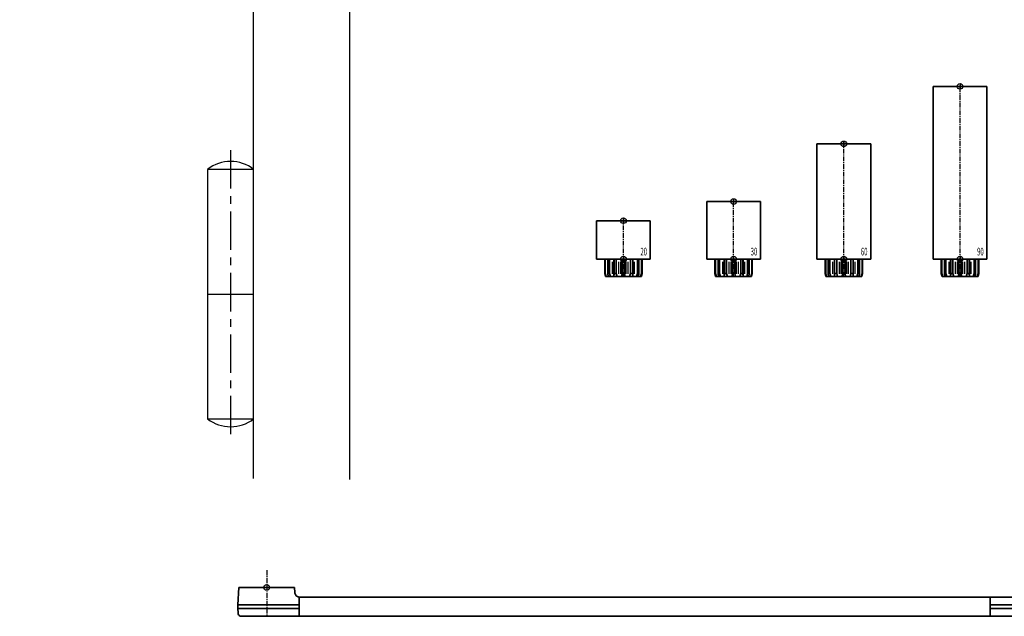
# Model space of a CAD drawing. Units: millimetres. Extents: x 0 to 1958, y 0 to 6036.
# Drawn here: x 1100 to 1613, y 378 to 688 of the extents above; entities that cross this region are included whole.
import ezdxf
from ezdxf.enums import TextEntityAlignment as Align

# ---------------------------------------------------------------- set-up
doc = ezdxf.new("R2010")
doc.units = ezdxf.units.MM
doc.linetypes.add('MITTEX2', pattern=[4, 2.5, -0.5, 0.5, -0.5])
for name, color, linetype in [('01_BLOCKFANG', 2, 'Continuous'), ('02_BEMASSUNG', 4, 'Continuous'), ('03_MITTELLINIE', 1, 'MITTEX2'), ('07_BESCHRIFTUNG', 2, 'Continuous'), ('09_BAU-VORGABE', 7, 'Continuous'), ('Konstruktion', 31, 'Continuous')]:
    doc.layers.add(name, color=color, linetype=linetype)
doc.styles.add('Bemassungstext (DORMA)', font='isocpeur.ttf')
doc.styles.get("Standard").update_dxf_attribs({"font": 'arial.ttf'})

# ---------------------------------------------------------------- blocks, each defined once
blk = doc.blocks.new('Blockfang')
at = {"layer": '01_BLOCKFANG'}
for p, q in [((-1.48, 0), (1.48, 0)), ((0, 1.48), (0, -1.48))]:
    blk.add_line(p, q, dxfattribs=at)
blk.add_circle((0, 0), 1.48, dxfattribs=at)
blk = doc.blocks.new('HEBELAUGE_20_Kreuzberg')
at = {"color": 7, "linetype": 'Continuous', "lineweight": 35}
for p, q in [((-14, 20), (-14, 0)), ((-14, 20), (0, 20)), ((0, 20), (14, 20)), ((14, 0), (14, 20)), ((-14, 0), (0, 0)), ((-9.75, 0), (-9.75, -7.5)), ((-9.47, 0), (-9.47, -7.5)), ((-8.09, 0), (-8.09, -7.5)), ((-7.32, 0), (-7.32, -7.5)), ((-4.94, 0), (-4.94, -9)), ((-4.84, 0), (-4.84, -7.5)), ((-3.71, 0), (-3.71, -7.5)), ((-0.62, 0), (-0.62, -7.5)), ((0, 0), (14, 0)), ((0.62, 0), (0.62, -7.5)), ((3.71, 0), (3.71, -7.5)), ((4.84, 0), (4.84, -7.5)), ((4.94, -9), (4.94, 0)), ((7.32, 0), (7.32, -7.5)), ((8.09, 0), (8.09, -7.5)), ((9.47, 0), (9.47, -7.5)), ((9.75, 0), (9.75, -7.5)), ((-9.4, -9), (-9.75, -7.5)), ((-9.75, -7.5), (-9.47, -7.5)), ((-9.47, -7.5), (-8.99, -9)), ((-9.4, -9), (-8.99, -9)), ((-7.94, -9), (-8.09, -7.5)), ((-8.09, -7.5), (-7.32, -7.5)), ((-7.94, -9), (-6.8, -9)), ((-7.32, -7.5), (-6.8, -9)), ((-4.91, -9), (-4.84, -7.5)), ((-4.91, -9), (-3.27, -9)), ((-4.84, -7.5), (-3.71, -7.5)), ((-3.71, -7.5), (-3.27, -9)), ((-0.91, -9), (-0.62, -7.5)), ((-0.91, -9), (0.91, -9)), ((-0.62, -7.5), (0.62, -7.5)), ((0.62, -7.5), (0.91, -9)), ((3.27, -9), (3.71, -7.5)), ((3.27, -9), (4.91, -9)), ((3.71, -7.5), (4.84, -7.5)), ((4.84, -7.5), (4.91, -9)), ((6.8, -9), (7.32, -7.5)), ((6.8, -9), (7.94, -9)), ((7.32, -7.5), (8.09, -7.5)), ((8.09, -7.5), (7.94, -9)), ((8.99, -9), (9.47, -7.5)), ((8.99, -9), (9.4, -9)), ((9.75, -7.5), (9.4, -9)), ((9.47, -7.5), (9.75, -7.5))]:
    blk.add_line(p, q, dxfattribs=at)
at = {"color": 8, "linetype": 'Continuous', "lineweight": 18}
for p, q in [((-5.86, -1.35), (-5.86, -7.65)), ((-5.66, -1.35), (-5.66, -7.65)), ((-5, -1.35), (-5, -7.65)), ((-2.51, -1.35), (-2.51, -7.65)), ((-2.32, -1.35), (-2.32, -7.65)), ((-1.49, -1.35), (-1.49, -7.65)), ((-1.34, -1.35), (-1.34, -7.65)), ((1.34, -1.35), (1.34, -7.65)), ((1.49, -1.35), (1.49, -7.65)), ((2.32, -1.35), (2.32, -7.65)), ((2.51, -1.35), (2.51, -7.65)), ((5, -1.35), (5, -7.65)), ((5.66, -1.35), (5.66, -7.65)), ((5.86, -1.35), (5.86, -7.65)), ((-8.04, -8.14), (-8.04, -8.85)), ((8.04, -8.14), (8.04, -8.85))]:
    blk.add_line(p, q, dxfattribs=at)
at = {"color": 7, "linetype": 'Continuous', "lineweight": 35}
for points, knots in [([(-8.99, -9), (-8.81, -9), (-8.5, -9), (-8.18, -9), (-8.04, -9)], [0, 0, 0, 0, 0.570274, 1, 1, 1, 1]), ([(-8.04, -9), (-8.02, -9), (-7.99, -9), (-7.95, -9), (-7.94, -9)], [0, 0, 0, 0, 0.5277315, 1, 1, 1, 1]), ([(-6.8, -9), (-6.62, -9), (-6.3, -9), (-5.99, -9), (-5.86, -9)], [0, 0, 0, 0, 0.570274, 1, 1, 1, 1]), ([(-5.86, -9), (-5.84, -9), (-5.8, -9), (-5.73, -9), (-5.69, -9), (-5.66, -9)], [0, 0, 0, 0, 0.292746, 0.566098, 1, 1, 1, 1]), ([(-5.66, -9), (-5.54, -9), (-5.34, -9), (-5.12, -9), (-5.03, -9)], [0, 0, 0, 0, 0.584921, 1, 1, 1, 1]), ([(-3.27, -9), (-3.12, -9), (-2.85, -9), (-2.61, -9), (-2.51, -9)], [0, 0, 0, 0, 0.5702745, 1, 1, 1, 1]), ([(-2.51, -9), (-2.49, -9), (-2.46, -9), (-2.39, -9), (-2.35, -9), (-2.32, -9)], [0, 0, 0, 0, 0.292756, 0.566106, 1, 1, 1, 1]), ([(-2.32, -9), (-2.16, -9), (-1.89, -9), (-1.61, -9), (-1.49, -9)], [0, 0, 0, 0, 0.559963, 1, 1, 1, 1]), ([(-1.49, -9), (-1.47, -9), (-1.43, -9), (-1.37, -9), (-1.35, -9), (-1.34, -9)], [0, 0, 0, 0, 0.29273, 0.566098, 1, 1, 1, 1]), ([(-1.34, -9), (-1.27, -9), (-1.15, -9), (-0.98, -9), (-0.91, -9)], [0, 0, 0, 0, 0.5494377, 1, 1, 1, 1]), ([(0.91, -9), (1, -9), (1.17, -9), (1.29, -9), (1.34, -9)], [0, 0, 0, 0, 0.570272, 1, 1, 1, 1]), ([(1.34, -9), (1.34, -9), (1.36, -9), (1.41, -9), (1.46, -9), (1.49, -9)], [0, 0, 0, 0, 0.292753, 0.566104, 1, 1, 1, 1]), ([(1.49, -9), (1.64, -9), (1.92, -9), (2.2, -9), (2.32, -9)], [0, 0, 0, 0, 0.559961, 1, 1, 1, 1]), ([(2.32, -9), (2.34, -9), (2.37, -9), (2.44, -9), (2.48, -9), (2.51, -9)], [0, 0, 0, 0, 0.292726, 0.566098, 1, 1, 1, 1]), ([(2.51, -9), (2.64, -9), (2.88, -9), (3.15, -9), (3.27, -9)], [0, 0, 0, 0, 0.5494352, 1, 1, 1, 1]), ([(5.03, -9), (5.14, -9), (5.36, -9), (5.57, -9), (5.66, -9)], [0, 0, 0, 0, 0.541053, 1, 1, 1, 1]), ([(5.66, -9), (5.68, -9), (5.71, -9), (5.78, -9), (5.83, -9), (5.86, -9)], [0, 0, 0, 0, 0.2927298, 0.5660828, 1, 1, 1, 1]), ([(5.86, -9), (6.03, -9), (6.34, -9), (6.66, -9), (6.8, -9)], [0, 0, 0, 0, 0.549437, 1, 1, 1, 1]), ([(7.94, -9), (7.95, -9), (7.97, -9), (8.01, -9), (8.04, -9)], [0, 0, 0, 0, 0.227715, 1, 1, 1, 1]), ([(8.04, -9), (8.22, -9), (8.54, -9), (8.85, -9), (8.99, -9)], [0, 0, 0, 0, 0.549434, 1, 1, 1, 1])]:
    blk.add_open_spline(points, degree=3, knots=knots, dxfattribs=at)
at = {"layer": '03_MITTELLINIE'}
blk.add_line((0, -9), (0, 21.48), dxfattribs=at)
at = {"layer": '01_BLOCKFANG'}
for p in [(0, 20), (0, 0)]:
    blk.add_blockref('Blockfang', p, dxfattribs=at)
at = {"layer": '07_BESCHRIFTUNG', "width": 0.5625}
blk.add_text('20', height=4, dxfattribs=at).set_placement((10.61, 3.9), align=Align.MIDDLE_CENTER)
blk = doc.blocks.new('HEBELAUGE_30_Kreuzberg')
at = {"color": 7, "linetype": 'Continuous', "lineweight": 35}
for p, q in [((-14, 30), (-14, 0)), ((-14, 30), (0, 30)), ((0, 30), (14, 30)), ((14, 0), (14, 30)), ((-14, 0), (0, 0)), ((-9.75, -7.5), (-9.75, 0)), ((-9.47, -7.5), (-9.47, 0)), ((-8.09, -7.5), (-8.09, 0)), ((-7.32, -7.5), (-7.32, 0)), ((-4.94, 0), (-4.94, -9)), ((-4.84, -7.5), (-4.84, 0)), ((-3.71, -7.5), (-3.71, 0)), ((-0.62, -7.5), (-0.62, 0)), ((0, 0), (14, 0)), ((0.62, -7.5), (0.62, 0)), ((3.71, -7.5), (3.71, 0)), ((4.84, -7.5), (4.84, 0)), ((4.94, -9), (4.94, 0)), ((7.32, -7.5), (7.32, 0)), ((8.09, -7.5), (8.09, 0)), ((9.47, -7.5), (9.47, 0)), ((9.75, -7.5), (9.75, 0)), ((-9.4, -9), (-9.75, -7.5)), ((-9.47, -7.5), (-9.75, -7.5)), ((-9.47, -7.5), (-8.99, -9)), ((-8.99, -9), (-9.4, -9)), ((-7.94, -9), (-8.09, -7.5)), ((-7.32, -7.5), (-8.09, -7.5)), ((-6.8, -9), (-7.94, -9)), ((-7.32, -7.5), (-6.8, -9)), ((-4.91, -9), (-4.84, -7.5)), ((-3.27, -9), (-4.91, -9)), ((-3.71, -7.5), (-4.84, -7.5)), ((-3.71, -7.5), (-3.27, -9)), ((-0.91, -9), (-0.62, -7.5)), ((0.91, -9), (-0.91, -9)), ((0.62, -7.5), (-0.62, -7.5)), ((0.62, -7.5), (0.91, -9)), ((3.27, -9), (3.71, -7.5)), ((4.91, -9), (3.27, -9)), ((4.84, -7.5), (3.71, -7.5)), ((4.84, -7.5), (4.91, -9)), ((6.8, -9), (7.32, -7.5)), ((7.94, -9), (6.8, -9)), ((8.09, -7.5), (7.32, -7.5)), ((8.09, -7.5), (7.94, -9)), ((8.99, -9), (9.47, -7.5)), ((9.4, -9), (8.99, -9)), ((9.75, -7.5), (9.4, -9)), ((9.75, -7.5), (9.47, -7.5))]:
    blk.add_line(p, q, dxfattribs=at)
at = {"color": 8, "linetype": 'Continuous', "lineweight": 18}
for p, q in [((-5.86, -7.65), (-5.86, -1.35)), ((-5.66, -7.65), (-5.66, -1.35)), ((-5, -7.65), (-5, -1.35)), ((-2.51, -7.65), (-2.51, -1.35)), ((-2.32, -7.65), (-2.32, -1.35)), ((-1.49, -7.65), (-1.49, -1.35)), ((-1.34, -7.65), (-1.34, -1.35)), ((1.34, -7.65), (1.34, -1.35)), ((1.49, -7.65), (1.49, -1.35)), ((2.32, -7.65), (2.32, -1.35)), ((2.51, -7.65), (2.51, -1.35)), ((5, -7.65), (5, -1.35)), ((5.66, -7.65), (5.66, -1.35)), ((5.86, -7.65), (5.86, -1.35)), ((-8.04, -8.85), (-8.04, -8.14)), ((8.04, -8.85), (8.04, -8.14))]:
    blk.add_line(p, q, dxfattribs=at)
at = {"color": 7, "linetype": 'Continuous', "lineweight": 35}
for points, knots in [([(-8.99, -9), (-8.81, -9), (-8.5, -9), (-8.18, -9), (-8.04, -9)], [0, 0, 0, 0, 0.570273, 1, 1, 1, 1]), ([(-8.04, -9), (-8.03, -9), (-7.99, -9), (-7.95, -9), (-7.94, -9), (-7.94, -9)], [0, 0, 0, 0, 0.507772, 0.992234, 1, 1, 1, 1]), ([(-6.8, -9), (-6.62, -9), (-6.3, -9), (-5.99, -9), (-5.86, -9)], [0, 0, 0, 0, 0.570274, 1, 1, 1, 1]), ([(-5.86, -9), (-5.84, -9), (-5.8, -9), (-5.73, -9), (-5.69, -9), (-5.66, -9)], [0, 0, 0, 0, 0.282286, 0.551617, 1, 1, 1, 1]), ([(-5.66, -9), (-5.54, -9), (-5.34, -9), (-5.12, -9), (-5.03, -9)], [0, 0, 0, 0, 0.584922, 1, 1, 1, 1]), ([(-3.27, -9), (-3.12, -9), (-2.85, -9), (-2.61, -9), (-2.51, -9)], [0, 0, 0, 0, 0.570274, 1, 1, 1, 1]), ([(-2.51, -9), (-2.49, -9), (-2.46, -9), (-2.4, -9), (-2.35, -9), (-2.32, -9)], [0, 0, 0, 0, 0.282286, 0.551616, 1, 1, 1, 1]), ([(-2.32, -9), (-2.16, -9), (-1.89, -9), (-1.61, -9), (-1.49, -9)], [0, 0, 0, 0, 0.559964, 1, 1, 1, 1]), ([(-1.49, -9), (-1.47, -9), (-1.43, -9), (-1.37, -9), (-1.35, -9), (-1.34, -9)], [0, 0, 0, 0, 0.282282, 0.551603, 1, 1, 1, 1]), ([(-1.34, -9), (-1.27, -9), (-1.15, -9), (-0.98, -9), (-0.91, -9)], [0, 0, 0, 0, 0.549437, 1, 1, 1, 1]), ([(0.91, -9), (1, -9), (1.17, -9), (1.29, -9), (1.34, -9)], [0, 0, 0, 0, 0.570273, 1, 1, 1, 1]), ([(1.34, -9), (1.34, -9), (1.36, -9), (1.41, -9), (1.46, -9), (1.49, -9)], [0, 0, 0, 0, 0.2822874, 0.5516145, 1, 1, 1, 1]), ([(1.49, -9), (1.64, -9), (1.92, -9), (2.2, -9), (2.32, -9)], [0, 0, 0, 0, 0.5599636, 1, 1, 1, 1]), ([(2.32, -9), (2.33, -9), (2.37, -9), (2.44, -9), (2.48, -9), (2.51, -9)], [0, 0, 0, 0, 0.282281, 0.551601, 1, 1, 1, 1]), ([(2.51, -9), (2.64, -9), (2.88, -9), (3.15, -9), (3.27, -9)], [0, 0, 0, 0, 0.5494369, 1, 1, 1, 1]), ([(5.03, -9), (5.14, -9), (5.36, -9), (5.57, -9), (5.66, -9)], [0, 0, 0, 0, 0.541054, 1, 1, 1, 1]), ([(5.66, -9), (5.68, -9), (5.71, -9), (5.78, -9), (5.83, -9), (5.86, -9)], [0, 0, 0, 0, 0.282281, 0.5516, 1, 1, 1, 1]), ([(5.86, -9), (6.03, -9), (6.34, -9), (6.66, -9), (6.8, -9)], [0, 0, 0, 0, 0.549437, 1, 1, 1, 1]), ([(7.94, -9), (7.95, -9), (7.97, -9), (8.01, -9), (8.04, -9)], [0, 0, 0, 0, 0.199393, 1, 1, 1, 1]), ([(8.04, -9), (8.22, -9), (8.54, -9), (8.85, -9), (8.99, -9)], [0, 0, 0, 0, 0.549437, 1, 1, 1, 1])]:
    blk.add_open_spline(points, degree=3, knots=knots, dxfattribs=at)
at = {"layer": '03_MITTELLINIE'}
blk.add_line((0, -9), (0, 31.48), dxfattribs=at)
at = {"layer": '01_BLOCKFANG'}
for p in [(0, 30), (0, 0)]:
    blk.add_blockref('Blockfang', p, dxfattribs=at)
at = {"layer": '07_BESCHRIFTUNG', "width": 0.5625}
blk.add_text('30', height=4, dxfattribs=at).set_placement((10.61, 3.9), align=Align.MIDDLE_CENTER)
blk = doc.blocks.new('HEBELAUGE_60_Kreuzberg')
at = {"color": 7, "linetype": 'Continuous', "lineweight": 35}
for p, q in [((-14, 60), (-14, 0)), ((-14, 60), (0, 60)), ((0, 60), (14, 60)), ((14, 0), (14, 60)), ((-14, 0), (0, 0)), ((-9.75, 0), (-9.75, -7.5)), ((-9.47, 0), (-9.47, -7.5)), ((-8.09, 0), (-8.09, -7.5)), ((-7.32, 0), (-7.32, -7.5)), ((-4.94, 0), (-4.94, -9)), ((-4.84, 0), (-4.84, -7.5)), ((-3.71, 0), (-3.71, -7.5)), ((-0.62, 0), (-0.62, -7.5)), ((0, 0), (14, 0)), ((0.62, 0), (0.62, -7.5)), ((3.71, 0), (3.71, -7.5)), ((4.84, 0), (4.84, -7.5)), ((4.94, -9), (4.94, 0)), ((7.32, 0), (7.32, -7.5)), ((8.09, 0), (8.09, -7.5)), ((9.47, 0), (9.47, -7.5)), ((9.75, 0), (9.75, -7.5)), ((-9.4, -9), (-9.75, -7.5)), ((-9.75, -7.5), (-9.47, -7.5)), ((-9.47, -7.5), (-8.99, -9)), ((-9.4, -9), (-8.99, -9)), ((-7.94, -9), (-8.09, -7.5)), ((-8.09, -7.5), (-7.32, -7.5)), ((-7.94, -9), (-6.8, -9)), ((-7.32, -7.5), (-6.8, -9)), ((-4.91, -9), (-4.84, -7.5)), ((-4.91, -9), (-3.27, -9)), ((-4.84, -7.5), (-3.71, -7.5)), ((-3.71, -7.5), (-3.27, -9)), ((-0.91, -9), (-0.62, -7.5)), ((-0.91, -9), (0.91, -9)), ((-0.62, -7.5), (0.62, -7.5)), ((0.62, -7.5), (0.91, -9)), ((3.27, -9), (3.71, -7.5)), ((3.27, -9), (4.91, -9)), ((3.71, -7.5), (4.84, -7.5)), ((4.84, -7.5), (4.91, -9)), ((6.8, -9), (7.32, -7.5)), ((6.8, -9), (7.94, -9)), ((7.32, -7.5), (8.09, -7.5)), ((8.09, -7.5), (7.94, -9)), ((8.99, -9), (9.47, -7.5)), ((8.99, -9), (9.4, -9)), ((9.75, -7.5), (9.4, -9)), ((9.47, -7.5), (9.75, -7.5))]:
    blk.add_line(p, q, dxfattribs=at)
at = {"color": 8, "linetype": 'Continuous', "lineweight": 18}
for p, q in [((-5.86, -1.35), (-5.86, -7.65)), ((-5.66, -1.35), (-5.66, -7.65)), ((-5, -1.35), (-5, -7.65)), ((-2.51, -1.35), (-2.51, -7.65)), ((-2.32, -1.35), (-2.32, -7.65)), ((-1.49, -1.35), (-1.49, -7.65)), ((-1.34, -1.35), (-1.34, -7.65)), ((1.34, -1.35), (1.34, -7.65)), ((1.49, -1.35), (1.49, -7.65)), ((2.32, -1.35), (2.32, -7.65)), ((2.51, -1.35), (2.51, -7.65)), ((5, -1.35), (5, -7.65)), ((5.66, -1.35), (5.66, -7.65)), ((5.86, -1.35), (5.86, -7.65)), ((-8.04, -8.14), (-8.04, -8.85)), ((8.04, -8.14), (8.04, -8.85))]:
    blk.add_line(p, q, dxfattribs=at)
at = {"color": 7, "linetype": 'Continuous', "lineweight": 35}
for points, knots in [([(-8.99, -9), (-8.81, -9), (-8.5, -9), (-8.18, -9), (-8.04, -9)], [0, 0, 0, 0, 0.570273, 1, 1, 1, 1]), ([(-8.04, -9), (-8.02, -9), (-7.99, -9), (-7.95, -9), (-7.94, -9)], [0, 0, 0, 0, 0.5277172, 1, 1, 1, 1]), ([(-6.8, -9), (-6.62, -9), (-6.3, -9), (-5.99, -9), (-5.86, -9)], [0, 0, 0, 0, 0.570274, 1, 1, 1, 1]), ([(-5.86, -9), (-5.84, -9), (-5.8, -9), (-5.73, -9), (-5.69, -9), (-5.66, -9)], [0, 0, 0, 0, 0.2927634, 0.5661143, 1, 1, 1, 1]), ([(-5.66, -9), (-5.54, -9), (-5.34, -9), (-5.12, -9), (-5.03, -9)], [0, 0, 0, 0, 0.584922, 1, 1, 1, 1]), ([(-3.27, -9), (-3.12, -9), (-2.85, -9), (-2.61, -9), (-2.51, -9)], [0, 0, 0, 0, 0.5702745, 1, 1, 1, 1]), ([(-2.51, -9), (-2.49, -9), (-2.46, -9), (-2.39, -9), (-2.35, -9), (-2.32, -9)], [0, 0, 0, 0, 0.292751, 0.566113, 1, 1, 1, 1]), ([(-2.32, -9), (-2.16, -9), (-1.89, -9), (-1.61, -9), (-1.49, -9)], [0, 0, 0, 0, 0.559965, 1, 1, 1, 1]), ([(-1.49, -9), (-1.47, -9), (-1.43, -9), (-1.37, -9), (-1.35, -9), (-1.34, -9)], [0, 0, 0, 0, 0.292743, 0.566094, 1, 1, 1, 1]), ([(-1.34, -9), (-1.27, -9), (-1.15, -9), (-0.98, -9), (-0.91, -9)], [0, 0, 0, 0, 0.549437, 1, 1, 1, 1]), ([(0.91, -9), (1, -9), (1.17, -9), (1.29, -9), (1.34, -9)], [0, 0, 0, 0, 0.570273, 1, 1, 1, 1]), ([(1.34, -9), (1.34, -9), (1.36, -9), (1.41, -9), (1.46, -9), (1.49, -9)], [0, 0, 0, 0, 0.292747, 0.5661, 1, 1, 1, 1]), ([(1.49, -9), (1.64, -9), (1.92, -9), (2.2, -9), (2.32, -9)], [0, 0, 0, 0, 0.559963, 1, 1, 1, 1]), ([(2.32, -9), (2.34, -9), (2.37, -9), (2.44, -9), (2.48, -9), (2.51, -9)], [0, 0, 0, 0, 0.292731, 0.56609, 1, 1, 1, 1]), ([(2.51, -9), (2.64, -9), (2.88, -9), (3.15, -9), (3.27, -9)], [0, 0, 0, 0, 0.549438, 1, 1, 1, 1]), ([(5.03, -9), (5.14, -9), (5.36, -9), (5.57, -9), (5.66, -9)], [0, 0, 0, 0, 0.541056, 1, 1, 1, 1]), ([(5.66, -9), (5.68, -9), (5.71, -9), (5.78, -9), (5.83, -9), (5.86, -9)], [0, 0, 0, 0, 0.29273, 0.5661, 1, 1, 1, 1]), ([(5.86, -9), (6.03, -9), (6.34, -9), (6.66, -9), (6.8, -9)], [0, 0, 0, 0, 0.549437, 1, 1, 1, 1]), ([(7.94, -9), (7.95, -9), (7.97, -9), (8.01, -9), (8.04, -9)], [0, 0, 0, 0, 0.227722, 1, 1, 1, 1]), ([(8.04, -9), (8.22, -9), (8.54, -9), (8.85, -9), (8.99, -9)], [0, 0, 0, 0, 0.549437, 1, 1, 1, 1])]:
    blk.add_open_spline(points, degree=3, knots=knots, dxfattribs=at)
at = {"layer": '03_MITTELLINIE'}
blk.add_line((0, -9), (0, 61.48), dxfattribs=at)
at = {"layer": '01_BLOCKFANG'}
for p in [(0, 60), (0, 0)]:
    blk.add_blockref('Blockfang', p, dxfattribs=at)
at = {"layer": '07_BESCHRIFTUNG', "width": 0.5625}
blk.add_text('60', height=4, dxfattribs=at).set_placement((10.61, 3.9), align=Align.MIDDLE_CENTER)
blk = doc.blocks.new('HEBELAUGE_90_Kreuzberg')
at = {"color": 7, "linetype": 'Continuous', "lineweight": 35}
for p, q in [((-14, 90), (-14, 0)), ((-14, 90), (0, 90)), ((0, 90), (14, 90)), ((14, 0), (14, 90)), ((-14, 0), (0, 0)), ((-9.75, 0), (-9.75, -7.5)), ((-9.47, 0), (-9.47, -7.5)), ((-8.09, 0), (-8.09, -7.5)), ((-7.32, 0), (-7.32, -7.5)), ((-4.94, 0), (-4.94, -9)), ((-4.84, 0), (-4.84, -7.5)), ((-3.71, 0), (-3.71, -7.5)), ((-0.62, 0), (-0.62, -7.5)), ((0, 0), (14, 0)), ((0.62, 0), (0.62, -7.5)), ((3.71, 0), (3.71, -7.5)), ((4.84, 0), (4.84, -7.5)), ((4.94, -9), (4.94, 0)), ((7.32, 0), (7.32, -7.5)), ((8.09, 0), (8.09, -7.5)), ((9.47, 0), (9.47, -7.5)), ((9.75, 0), (9.75, -7.5)), ((-9.4, -9), (-9.75, -7.5)), ((-9.75, -7.5), (-9.47, -7.5)), ((-9.47, -7.5), (-8.99, -9)), ((-9.4, -9), (-8.99, -9)), ((-7.94, -9), (-8.09, -7.5)), ((-8.09, -7.5), (-7.32, -7.5)), ((-7.94, -9), (-6.8, -9)), ((-7.32, -7.5), (-6.8, -9)), ((-4.91, -9), (-4.84, -7.5)), ((-4.91, -9), (-3.27, -9)), ((-4.84, -7.5), (-3.71, -7.5)), ((-3.71, -7.5), (-3.27, -9)), ((-0.91, -9), (-0.62, -7.5)), ((-0.91, -9), (0.91, -9)), ((-0.62, -7.5), (0.62, -7.5)), ((0.62, -7.5), (0.91, -9)), ((3.27, -9), (3.71, -7.5)), ((3.27, -9), (4.91, -9)), ((3.71, -7.5), (4.84, -7.5)), ((4.84, -7.5), (4.91, -9)), ((6.8, -9), (7.32, -7.5)), ((6.8, -9), (7.94, -9)), ((7.32, -7.5), (8.09, -7.5)), ((8.09, -7.5), (7.94, -9)), ((8.99, -9), (9.47, -7.5)), ((8.99, -9), (9.4, -9)), ((9.75, -7.5), (9.4, -9)), ((9.47, -7.5), (9.75, -7.5))]:
    blk.add_line(p, q, dxfattribs=at)
at = {"color": 8, "linetype": 'Continuous', "lineweight": 18}
for p, q in [((-5.86, -1.35), (-5.86, -7.65)), ((-5.66, -1.35), (-5.66, -7.65)), ((-5, -1.35), (-5, -7.65)), ((-2.51, -1.35), (-2.51, -7.65)), ((-2.32, -1.35), (-2.32, -7.65)), ((-1.49, -1.35), (-1.49, -7.65)), ((-1.34, -1.35), (-1.34, -7.65)), ((1.34, -1.35), (1.34, -7.65)), ((1.49, -1.35), (1.49, -7.65)), ((2.32, -1.35), (2.32, -7.65)), ((2.51, -1.35), (2.51, -7.65)), ((5, -1.35), (5, -7.65)), ((5.66, -1.35), (5.66, -7.65)), ((5.86, -1.35), (5.86, -7.65)), ((-8.04, -8.14), (-8.04, -8.85)), ((8.04, -8.14), (8.04, -8.85))]:
    blk.add_line(p, q, dxfattribs=at)
at = {"color": 7, "linetype": 'Continuous', "lineweight": 35}
for points, knots in [([(-8.04, -9), (-8.22, -9), (-8.54, -9), (-8.85, -9), (-8.99, -9)], [0, 0, 0, 0, 0.54944, 1, 1, 1, 1]), ([(-7.94, -9), (-7.95, -9), (-7.97, -9), (-8.01, -9), (-8.04, -9)], [0, 0, 0, 0, 0.199427, 1, 1, 1, 1]), ([(-5.86, -9), (-6.03, -9), (-6.34, -9), (-6.66, -9), (-6.8, -9)], [0, 0, 0, 0, 0.5494403, 1, 1, 1, 1]), ([(-5.66, -9), (-5.68, -9), (-5.71, -9), (-5.78, -9), (-5.83, -9), (-5.86, -9)], [0, 0, 0, 0, 0.282299, 0.551622, 1, 1, 1, 1]), ([(-5.03, -9), (-5.14, -9), (-5.36, -9), (-5.57, -9), (-5.66, -9)], [0, 0, 0, 0, 0.541056, 1, 1, 1, 1]), ([(-2.51, -9), (-2.64, -9), (-2.88, -9), (-3.15, -9), (-3.27, -9)], [0, 0, 0, 0, 0.5494356, 1, 1, 1, 1]), ([(-2.32, -9), (-2.33, -9), (-2.37, -9), (-2.44, -9), (-2.48, -9), (-2.51, -9)], [0, 0, 0, 0, 0.282289, 0.551594, 1, 1, 1, 1]), ([(-1.49, -9), (-1.64, -9), (-1.92, -9), (-2.2, -9), (-2.32, -9)], [0, 0, 0, 0, 0.559963, 1, 1, 1, 1]), ([(-1.34, -9), (-1.34, -9), (-1.36, -9), (-1.41, -9), (-1.46, -9), (-1.49, -9)], [0, 0, 0, 0, 0.28228, 0.551631, 1, 1, 1, 1]), ([(-0.91, -9), (-1, -9), (-1.17, -9), (-1.29, -9), (-1.34, -9)], [0, 0, 0, 0, 0.570272, 1, 1, 1, 1]), ([(1.34, -9), (1.27, -9), (1.15, -9), (0.98, -9), (0.91, -9)], [0, 0, 0, 0, 0.549437, 1, 1, 1, 1]), ([(1.49, -9), (1.47, -9), (1.43, -9), (1.37, -9), (1.35, -9), (1.34, -9)], [0, 0, 0, 0, 0.28227, 0.551598, 1, 1, 1, 1]), ([(2.32, -9), (2.16, -9), (1.89, -9), (1.61, -9), (1.49, -9)], [0, 0, 0, 0, 0.559963, 1, 1, 1, 1]), ([(2.51, -9), (2.49, -9), (2.46, -9), (2.4, -9), (2.35, -9), (2.32, -9)], [0, 0, 0, 0, 0.282286, 0.551611, 1, 1, 1, 1]), ([(3.27, -9), (3.12, -9), (2.85, -9), (2.61, -9), (2.51, -9)], [0, 0, 0, 0, 0.570271, 1, 1, 1, 1]), ([(5.66, -9), (5.54, -9), (5.34, -9), (5.12, -9), (5.03, -9)], [0, 0, 0, 0, 0.584923, 1, 1, 1, 1]), ([(5.86, -9), (5.84, -9), (5.8, -9), (5.73, -9), (5.69, -9), (5.66, -9)], [0, 0, 0, 0, 0.282289, 0.551602, 1, 1, 1, 1]), ([(6.8, -9), (6.62, -9), (6.3, -9), (5.99, -9), (5.86, -9)], [0, 0, 0, 0, 0.570274, 1, 1, 1, 1]), ([(8.04, -9), (8.03, -9), (7.99, -9), (7.95, -9), (7.94, -9), (7.94, -9)], [0, 0, 0, 0, 0.507803, 0.992224, 1, 1, 1, 1]), ([(8.99, -9), (8.81, -9), (8.5, -9), (8.18, -9), (8.04, -9)], [0, 0, 0, 0, 0.570275, 1, 1, 1, 1])]:
    blk.add_open_spline(points, degree=3, knots=knots, dxfattribs=at)
at = {"layer": '03_MITTELLINIE'}
blk.add_line((0, -9), (0, 91.48), dxfattribs=at)
at = {"layer": '01_BLOCKFANG'}
for p in [(0, 90), (0, 0)]:
    blk.add_blockref('Blockfang', p, dxfattribs=at)
at = {"layer": '07_BESCHRIFTUNG', "width": 0.5625}
blk.add_text('90', height=4, dxfattribs=at).set_placement((10.61, 3.9), align=Align.MIDDLE_CENTER)
blk = doc.blocks.new('*U27')
at = {"color": 7, "linetype": 'Continuous', "lineweight": 35}
for p, q in [((-14, 20), (-14, 0)), ((-14, 20), (0, 20)), ((0, 20), (14, 20)), ((14, 0), (14, 20)), ((-14, 0), (0, 0)), ((-9.75, 0), (-9.75, -7.5)), ((-9.47, 0), (-9.47, -7.5)), ((-8.09, 0), (-8.09, -7.5)), ((-7.32, 0), (-7.32, -7.5)), ((-4.94, 0), (-4.94, -9)), ((-4.84, 0), (-4.84, -7.5)), ((-3.71, 0), (-3.71, -7.5)), ((-0.62, 0), (-0.62, -7.5)), ((0, 0), (14, 0)), ((0.62, 0), (0.62, -7.5)), ((3.71, 0), (3.71, -7.5)), ((4.84, 0), (4.84, -7.5)), ((4.94, -9), (4.94, 0)), ((7.32, 0), (7.32, -7.5)), ((8.09, 0), (8.09, -7.5)), ((9.47, 0), (9.47, -7.5)), ((9.75, 0), (9.75, -7.5)), ((-9.4, -9), (-9.75, -7.5)), ((-9.75, -7.5), (-9.47, -7.5)), ((-9.47, -7.5), (-8.99, -9)), ((-9.4, -9), (-8.99, -9)), ((-7.94, -9), (-8.09, -7.5)), ((-8.09, -7.5), (-7.32, -7.5)), ((-7.94, -9), (-6.8, -9)), ((-7.32, -7.5), (-6.8, -9)), ((-4.91, -9), (-4.84, -7.5)), ((-4.91, -9), (-3.27, -9)), ((-4.84, -7.5), (-3.71, -7.5)), ((-3.71, -7.5), (-3.27, -9)), ((-0.91, -9), (-0.62, -7.5)), ((-0.91, -9), (0.91, -9)), ((-0.62, -7.5), (0.62, -7.5)), ((0.62, -7.5), (0.91, -9)), ((3.27, -9), (3.71, -7.5)), ((3.27, -9), (4.91, -9)), ((3.71, -7.5), (4.84, -7.5)), ((4.84, -7.5), (4.91, -9)), ((6.8, -9), (7.32, -7.5)), ((6.8, -9), (7.94, -9)), ((7.32, -7.5), (8.09, -7.5)), ((8.09, -7.5), (7.94, -9)), ((8.99, -9), (9.47, -7.5)), ((8.99, -9), (9.4, -9)), ((9.75, -7.5), (9.4, -9)), ((9.47, -7.5), (9.75, -7.5))]:
    blk.add_line(p, q, dxfattribs=at)
at = {"color": 8, "linetype": 'Continuous', "lineweight": 18}
for p, q in [((-5.86, -1.35), (-5.86, -7.65)), ((-5.66, -1.35), (-5.66, -7.65)), ((-5, -1.35), (-5, -7.65)), ((-2.51, -1.35), (-2.51, -7.65)), ((-2.32, -1.35), (-2.32, -7.65)), ((-1.49, -1.35), (-1.49, -7.65)), ((-1.34, -1.35), (-1.34, -7.65)), ((1.34, -1.35), (1.34, -7.65)), ((1.49, -1.35), (1.49, -7.65)), ((2.32, -1.35), (2.32, -7.65)), ((2.51, -1.35), (2.51, -7.65)), ((5, -1.35), (5, -7.65)), ((5.66, -1.35), (5.66, -7.65)), ((5.86, -1.35), (5.86, -7.65)), ((-8.04, -8.14), (-8.04, -8.85)), ((8.04, -8.14), (8.04, -8.85))]:
    blk.add_line(p, q, dxfattribs=at)
at = {"color": 7, "linetype": 'Continuous', "lineweight": 35}
for points, knots in [([(-8.04, -9), (-8.22, -9), (-8.54, -9), (-8.85, -9), (-8.99, -9)], [0, 0, 0, 0, 0.54944, 1, 1, 1, 1]), ([(-7.94, -9), (-7.95, -9), (-7.97, -9), (-8.01, -9), (-8.04, -9)], [0, 0, 0, 0, 0.199427, 1, 1, 1, 1]), ([(-5.86, -9), (-6.03, -9), (-6.34, -9), (-6.66, -9), (-6.8, -9)], [0, 0, 0, 0, 0.5494403, 1, 1, 1, 1]), ([(-5.66, -9), (-5.68, -9), (-5.71, -9), (-5.78, -9), (-5.83, -9), (-5.86, -9)], [0, 0, 0, 0, 0.282299, 0.551622, 1, 1, 1, 1]), ([(-5.03, -9), (-5.14, -9), (-5.36, -9), (-5.57, -9), (-5.66, -9)], [0, 0, 0, 0, 0.541056, 1, 1, 1, 1]), ([(-2.51, -9), (-2.64, -9), (-2.88, -9), (-3.15, -9), (-3.27, -9)], [0, 0, 0, 0, 0.5494356, 1, 1, 1, 1]), ([(-2.32, -9), (-2.33, -9), (-2.37, -9), (-2.44, -9), (-2.48, -9), (-2.51, -9)], [0, 0, 0, 0, 0.282289, 0.551594, 1, 1, 1, 1]), ([(-1.49, -9), (-1.64, -9), (-1.92, -9), (-2.2, -9), (-2.32, -9)], [0, 0, 0, 0, 0.559963, 1, 1, 1, 1]), ([(-1.34, -9), (-1.34, -9), (-1.36, -9), (-1.41, -9), (-1.46, -9), (-1.49, -9)], [0, 0, 0, 0, 0.28228, 0.551631, 1, 1, 1, 1]), ([(-0.91, -9), (-1, -9), (-1.17, -9), (-1.29, -9), (-1.34, -9)], [0, 0, 0, 0, 0.570272, 1, 1, 1, 1]), ([(1.34, -9), (1.27, -9), (1.15, -9), (0.98, -9), (0.91, -9)], [0, 0, 0, 0, 0.549437, 1, 1, 1, 1]), ([(1.49, -9), (1.47, -9), (1.43, -9), (1.37, -9), (1.35, -9), (1.34, -9)], [0, 0, 0, 0, 0.28227, 0.551598, 1, 1, 1, 1]), ([(2.32, -9), (2.16, -9), (1.89, -9), (1.61, -9), (1.49, -9)], [0, 0, 0, 0, 0.559963, 1, 1, 1, 1]), ([(2.51, -9), (2.49, -9), (2.46, -9), (2.4, -9), (2.35, -9), (2.32, -9)], [0, 0, 0, 0, 0.282286, 0.551611, 1, 1, 1, 1]), ([(3.27, -9), (3.12, -9), (2.85, -9), (2.61, -9), (2.51, -9)], [0, 0, 0, 0, 0.570271, 1, 1, 1, 1]), ([(5.66, -9), (5.54, -9), (5.34, -9), (5.12, -9), (5.03, -9)], [0, 0, 0, 0, 0.584923, 1, 1, 1, 1]), ([(5.86, -9), (5.84, -9), (5.8, -9), (5.73, -9), (5.69, -9), (5.66, -9)], [0, 0, 0, 0, 0.282289, 0.551602, 1, 1, 1, 1]), ([(6.8, -9), (6.62, -9), (6.3, -9), (5.99, -9), (5.86, -9)], [0, 0, 0, 0, 0.570274, 1, 1, 1, 1]), ([(8.04, -9), (8.03, -9), (7.99, -9), (7.95, -9), (7.94, -9), (7.94, -9)], [0, 0, 0, 0, 0.507803, 0.992224, 1, 1, 1, 1]), ([(8.99, -9), (8.81, -9), (8.5, -9), (8.18, -9), (8.04, -9)], [0, 0, 0, 0, 0.570275, 1, 1, 1, 1])]:
    blk.add_open_spline(points, degree=3, knots=knots, dxfattribs=at)
at = {"layer": '03_MITTELLINIE'}
blk.add_line((0, -9), (0, 21.48), dxfattribs=at)
at = {"layer": '01_BLOCKFANG'}
for p in [(0, 20), (0, 0)]:
    blk.add_blockref('Blockfang', p, dxfattribs=at)
blk = doc.blocks.new('BAND')
at = {"layer": '03_MITTELLINIE', "ltscale": 8}
blk.add_line((0, 10), (0, -140), dxfattribs=at)
at = {"layer": '09_BAU-VORGABE', "ltscale": 10}
blk.add_line((-12, -65), (12, -65), dxfattribs=at)
blk.add_lwpolyline([(12, 0), (-12, 0), (-12, -130), (12, -130)], close=True, dxfattribs=at)
for centre, start, end in [((0, -15.39538), 52.065211, 127.93479), ((0, -114.60462), 232.06521, 307.93479)]:
    blk.add_arc(centre, 19.51968, start, end, dxfattribs=at)
blk = doc.blocks.new('Tuer_SA_BGS_GS')
at = {"layer": '09_BAU-VORGABE'}
h = blk.add_hatch(dxfattribs=at)
h.set_pattern_fill('ANSI33', color=256, scale=80, style=0)
h.set_pattern_definition([(45, (-2113.115, -599.467), (-14.14214, 14.14214), []), (45, (-2098.973, -599.467), (-14.14214, 14.14214), [10, -5])])
h.paths.add_polyline_path([(-50, 143.42), (319.02, 143.42), (319.02, 211.45), (-50, 211.45)])
at = {"layer": '03_MITTELLINIE', "ltscale": 10}
for p, q in [((-1.48, 109.03), (-91.25, 109.03)), ((-1.48, 79.03), (-91.25, 79.03)), ((-1.48, 49.03), (-91.25, 49.03)), ((-1.48, 39.03), (-91.25, 39.03)), ((-1.48, 19.03), (-91.25, 19.03)), ((-2.48, 5), (-92.25, 5)), ((0.03, -30.98), (-89.74, -30.98)), ((0.03, -43.48), (-89.74, -43.48))]:
    blk.add_line(p, q, dxfattribs=at)
at = {"layer": '09_BAU-VORGABE'}
for p, q in [((319.02, 211.45), (-50, 211.45)), ((-50, 143.42), (319.02, 143.42))]:
    blk.add_line(p, q, dxfattribs=at)
for points in [[(0, 143.42), (0, 5), (-35, 5), (-35, 15), (-50, 15), (-50, 211.45)], [(-50, -323.55), (-50, 10), (-35, 10), (-35, 0), (0, 0), (0, -324.02)]]:
    blk.add_lwpolyline(points, dxfattribs=at)
at = {"layer": '01_BLOCKFANG'}
for p in [(0, 109.03), (0, 79.03), (0, 49.03), (0, 39.03), (0, 19.03), (0, -30.98), (0, -43.48)]:
    blk.add_blockref('Blockfang', p, dxfattribs=at)
at = {"layer": '09_BAU-VORGABE'}
blk.add_blockref('BAND', (-62, -162.42), dxfattribs=at)
at = {"layer": '02_BEMASSUNG', "char_height": 10, "style": 'Bemassungstext (DORMA)'}
for s, insert, width, attachment_point in [('Achsverl. 90', (-96.25, 109.59), 276.682, 6), ('Achsverl. 60', (-96.25, 79.28), 276.682, 6), ('Achsverl. 30 ', (-96.25, 50.14), 276.682, 6), ('Achsverl. 20 ', (-96.25, 39.19), 276.682, 6), ('Standard', (-96.25, 19.84), 276.682, 6), ('UK Zarge', (-97.25, 6.08), 298.3543, 6), ('Bolzen 12.5', (-161.68, -33.29), 248.8604, 7), ('Bolzen 25', (-160.21, -45.79), 248.8604, 7)]:
    blk.add_mtext(s, dxfattribs=dict(at, insert=insert, width=width, attachment_point=attachment_point))
blk = doc.blocks.new('*U127')
at = {"color": 7, "linetype": 'Continuous', "lineweight": 35}
for p, q in [((-14.53, 0), (-15, -9.01)), ((-14.53, 0), (14.53, 0)), ((14.67, -2.64), (14.53, 0)), ((17, -5.01), (17, -7.51)), ((17, -5.01), (377, -5.01)), ((377, -7.51), (377, -5.01)), ((377.66, -5.01), (401.03, -5.01)), ((-15, -9.01), (-15, -11.01)), ((-15, -9.01), (0, -9.01)), ((0, -9.01), (16.5, -9.01)), ((17, -7.51), (17, -15.01)), ((377, -12.51), (377, -7.51)), ((377.62, -9.01), (401.3, -9.01)), ((-15, -11.01), (-14.89, -13.14)), ((-15, -11.01), (0, -11.01)), ((17, -15.01), (-13.89, -15.01)), ((0, -11.01), (16.5, -11.01)), ((17, -15.01), (377, -15.01)), ((377, -15.01), (377, -12.51)), ((377.62, -11.01), (401.3, -11.01)), ((401.03, -15.01), (377.66, -15.01))]:
    blk.add_line(p, q, dxfattribs=at)
for centre, radius, start, end in [((16.33, -5.7), 0.8, 32.4803, 75.3315), ((377.66, -5.81), 0.8, 90, 145.9259), ((-12.39, -13.01), 2.5, 183, 233.1301), ((377.66, -14.21), 0.8, 214.0741, 270)]:
    blk.add_arc(centre, radius, start, end, dxfattribs=at)
for centre, major_axis, ratio, start_param, end_param in [((16.5, -9.03), (0.8, 0.021), 0.02615, 0.89498, 1.568742), ((16.5, 6.25), (0, 15.26), 0.052408, 3.141593, 3.142962), ((377.54, -9.03), (0.8, -0.02), 0.028877, 1.468605, 2.305772), ((377.54, 6.25), (-0.08, 15.26), 0.052121, 3.139865, 3.141307), ((16.5, -26.27), (0, 15.26), 0.052408, 6.281816, 6.283185), ((16.5, -10.99), (0.8, -0.021), 0.02615, 4.714443, 5.388205), ((377.54, -10.99), (0.8, 0.02), 0.028877, 3.977413, 4.81458), ((377.54, -26.27), (0.08, 15.26), 0.052121, 0.000285, 0.001728)]:
    blk.add_ellipse(centre, major_axis=major_axis, ratio=ratio, start_param=start_param, end_param=end_param, dxfattribs=at)
for points, knots in [([(16.53, -4.93), (16.52, -4.93), (16.45, -4.91), (16.22, -4.83), (15.83, -4.65), (15.35, -4.28), (14.94, -3.71), (14.7, -3.14), (14.7, -2.77), (14.67, -2.64)], [0, 0, 0, 0, 0.009819, 0.100346, 0.221424, 0.427552, 0.65662, 0.876997, 1, 1, 1, 1]), ([(17, -6.21), (17, -6.32), (17, -6.62), (17, -7.05), (17, -7.33), (17, -7.36)], [0, 0, 0, 0, 0.3413051, 0.9242607, 1, 1, 1, 1])]:
    blk.add_open_spline(points, degree=3, knots=knots, dxfattribs=at)
at = {"layer": '03_MITTELLINIE'}
blk.add_line((0, 8.99), (0, -15.01), dxfattribs=at)
at = {"layer": '01_BLOCKFANG'}
blk.add_blockref('Blockfang', (0, 0), dxfattribs=at)

msp = doc.modelspace()

# ---------------------------------------------------------------- block references
at = {"layer": '03_MITTELLINIE'}
msp.add_blockref('HEBELAUGE_90_Kreuzberg', (1590.25424363, 563.65145508), dxfattribs=at)
for name, p, rotation in [('HEBELAUGE_60_Kreuzberg', (1529.69937876, 563.65141093), 359.9999969066322), ('HEBELAUGE_30_Kreuzberg', (1472.24989569, 563.65141135), 359.9999945270955), ('HEBELAUGE_20_Kreuzberg', (1414.8004134, 563.6514534), 359.99999299724)]:
    msp.add_blockref(name, p, dxfattribs=dict(at, rotation=rotation))
at = {"layer": '09_BAU-VORGABE'}
msp.add_blockref('Tuer_SA_BGS_GS', (1272.10527695, 772.82880544), dxfattribs=at)
at = {"layer": 'Konstruktion'}
for name, p in [('*U27', (1414.80041453, 563.65145511)), ('*U127', (1228.88205471, 392.54934583))]:
    msp.add_blockref(name, p, dxfattribs=at)

doc.saveas('drawing.dxf')
